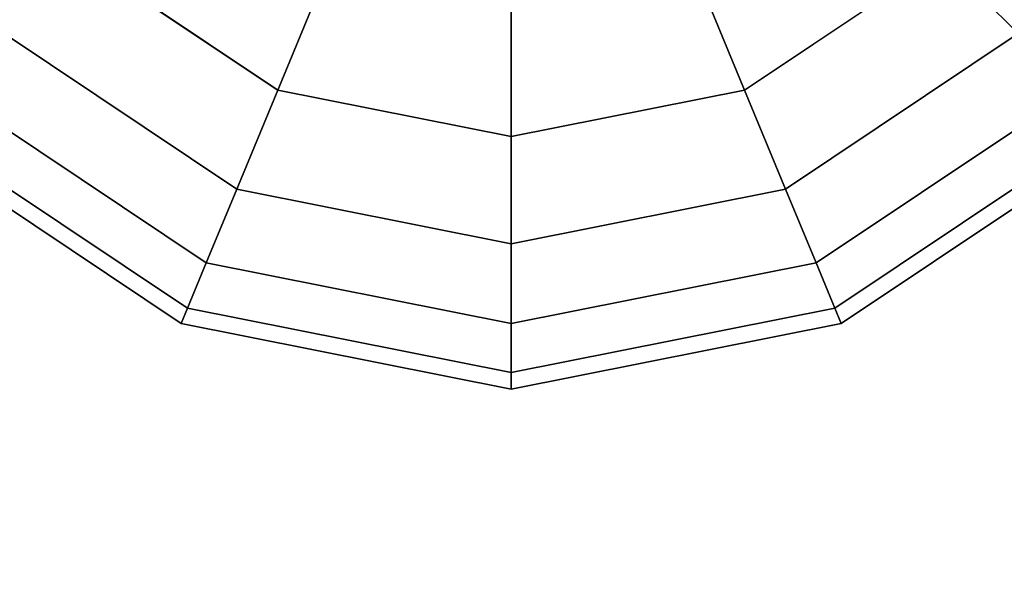
# Model space of a CAD drawing. Extents: x -2748 to 18113, y -11111 to 9293.
# Drawn here: x 6313 to 6455, y -4146 to -4062 of the extents above; entities that cross this region are included whole.
import ezdxf

# ---------------------------------------------------------------- set-up
doc = ezdxf.new("R2010")
doc.units = 0
doc.header["$LTSCALE"] = 350
doc.header["$MEASUREMENT"] = 0
doc.layers.add('BEM-SI-AMERICA', color=7, linetype='CONTINUOUS', lineweight=35)
doc.layers.add('NEPTUN-19', color=7, linetype='CONTINUOUS')
doc.styles.get("Standard").update_dxf_attribs({"font": 'isocp2.shx'})
doc.dimstyles.new('America SI', dxfattribs={"dimscale": 85, "dimtxt": 3.5, "dimasz": 4, "dimexe": 2, "dimexo": 0, "dimgap": 2, "dimtad": 0, "dimdec": 4, "dimlfac": 0.039377, "dimzin": 0, "dimdsep": 46, "dimlunit": 4, "dimtxsty": 'Standard', "dimcen": 2, "dimadec": 0, "dimazin": 0, "dimtfac": 1, "dimtdec": 4, "dimtofl": 0, "dimtmove": 0, "dimatfit": 3, "dimfxl": 2, "dimtolj": 1, "dimtzin": 0, "dimarcsym": 0})

# ---------------------------------------------------------------- blocks, each defined once
blk = doc.blocks.new('*D43')
at = {"layer": 'BEM-SI-AMERICA', "color": 0, "lineweight": -2, "transparency": 16777216}
for p, q in [((4798.58, 6481.57), (-1362.85, 6481.57)), ((-1192.85, 6141.57), (-1192.85, 901.72)), ((-1192.85, -5863.58), (-1192.85, -623.72)), ((12433.05, -6203.58), (-1362.85, -6203.58))]:
    blk.add_line(p, q, dxfattribs=at)
at = {"layer": 'BEM-SI-AMERICA', "color": 0, "transparency": 16777216}
for points in [[(-1249.51, 6141.57), (-1136.18, 6141.57), (-1192.85, 6481.57)], [(-1249.51, -5863.58), (-1136.18, -5863.58), (-1192.85, -6203.58)]]:
    blk.add_solid(points, dxfattribs=at)
at = {"layer": 'BEM-SI-AMERICA', "color": 0, "transparency": 16777216, "insert": (-1192.85, 139), "char_height": 297.5, "attachment_point": 5, "rotation": 90}
blk.add_mtext('\\A1;41\'-7{\\H1.000000x;\\S1/2;}"', dxfattribs=at)
blk = doc.blocks.new('*D47')
at = {"layer": 'BEM-SI-AMERICA', "color": 0, "lineweight": -2, "transparency": 16777216}
for p, q in [((2777.28, -2219.03), (2777.28, -10039.58)), ((15592.24, -2711.95), (15592.24, -10039.58)), ((3117.28, -9869.58), (8398.84, -9869.58)), ((15252.24, -9869.58), (9970.68, -9869.58))]:
    blk.add_line(p, q, dxfattribs=at)
at = {"layer": 'BEM-SI-AMERICA', "color": 0, "transparency": 16777216}
for points in [[(3117.28, -9812.91), (3117.28, -9926.24), (2777.28, -9869.58)], [(15252.24, -9812.91), (15252.24, -9926.24), (15592.24, -9869.58)]]:
    blk.add_solid(points, dxfattribs=at)
at = {"layer": 'BEM-SI-AMERICA', "color": 0, "transparency": 16777216, "insert": (9184.76, -9869.58), "char_height": 297.5, "attachment_point": 5}
blk.add_mtext('\\A1;42\'-0{\\H1.000000x;\\S5/8;}"', dxfattribs=at)

msp = doc.modelspace()

# ---------------------------------------------------------------- linework, layer by layer
at = {"layer": 'NEPTUN-19'}
for p, q in [((6321.22324, -4053.26331), (6349.87323, -4072.40662)), ((6349.87323, -4072.40662), (6321.22324, -4053.26331)), ((6321.22324, -4053.26331), (6349.87323, -4072.40662)), ((6349.87323, -4072.40662), (6321.22324, -4053.26331)), ((6349.87323, -4072.40662), (6321.22324, -4053.26331)), ((6321.22324, -4053.26331), (6349.87323, -4072.40662)), ((6321.22324, -4053.26331), (6349.87323, -4072.40662)), ((6349.87323, -4072.40662), (6321.22324, -4053.26331)), ((6417.46318, -4072.40662), (6446.11317, -4053.26331)), ((6446.11317, -4053.26331), (6417.46318, -4072.40662)), ((6417.46318, -4072.40662), (6446.11317, -4053.26331)), ((6446.11317, -4053.26331), (6417.46318, -4072.40662)), ((6446.11317, -4053.26331), (6417.46318, -4072.40662)), ((6417.46318, -4072.40662), (6446.11317, -4053.26331)), ((6417.46318, -4072.40662), (6446.11317, -4053.26331)), ((6446.11317, -4053.26331), (6417.46318, -4072.40662)), ((6457.09572, -4064.24586), (6446.11317, -4053.26331)), ((6446.11317, -4053.26331), (6457.09572, -4064.24586)), ((6446.11317, -4053.26331), (6457.09572, -4064.24586)), ((6457.09572, -4064.24586), (6446.11317, -4053.26331)), ((6446.11317, -4053.26331), (6457.09572, -4064.24586)), ((6446.11317, -4053.26331), (6457.09572, -4064.24586)), ((6457.09572, -4064.24586), (6446.11317, -4053.26331)), ((6457.09572, -4064.24586), (6446.11317, -4053.26331)), ((6357.11567, -4054.92184), (6349.87323, -4072.40662)), ((6349.87323, -4072.40662), (6357.11567, -4054.92184)), ((6349.87323, -4072.40662), (6357.11567, -4054.92184)), ((6357.11567, -4054.92184), (6349.87323, -4072.40662)), ((6349.87323, -4072.40662), (6357.11567, -4054.92184)), ((6357.11567, -4054.92184), (6349.87323, -4072.40662)), ((6357.11567, -4054.92184), (6349.87323, -4072.40662)), ((6349.87323, -4072.40662), (6357.11567, -4054.92184)), ((6410.22075, -4054.92184), (6417.46318, -4072.40662)), ((6410.22075, -4054.92184), (6417.46318, -4072.40662)), ((6417.46318, -4072.40662), (6410.22075, -4054.92184)), ((6410.22075, -4054.92184), (6417.46318, -4072.40662)), ((6417.46318, -4072.40662), (6410.22075, -4054.92184)), ((6417.46318, -4072.40662), (6410.22075, -4054.92184)), ((6417.46318, -4072.40662), (6410.22075, -4054.92184)), ((6410.22075, -4054.92184), (6417.46318, -4072.40662)), ((6383.66821, -4060.20347), (6383.66821, -4079.12886)), ((6383.66821, -4079.12886), (6383.66821, -4060.20347)), ((6383.66821, -4079.12886), (6383.66821, -4060.20347)), ((6383.66821, -4079.12886), (6383.66821, -4060.20347)), ((6383.66821, -4060.20347), (6383.66821, -4079.12886)), ((6383.66821, -4079.12886), (6383.66821, -4060.20347)), ((6383.66821, -4060.20347), (6383.66821, -4079.12886)), ((6383.66821, -4060.20347), (6383.66821, -4079.12886)), ((6310.24069, -4064.24586), (6343.92952, -4086.75601)), ((6343.92952, -4086.75601), (6310.24069, -4064.24586)), ((6343.92952, -4086.75601), (6310.24069, -4064.24586)), ((6310.24069, -4064.24586), (6343.92952, -4086.75601)), ((6343.92952, -4086.75601), (6310.24069, -4064.24586)), ((6310.24069, -4064.24586), (6343.92952, -4086.75601)), ((6343.92952, -4086.75601), (6310.24069, -4064.24586)), ((6310.24069, -4064.24586), (6343.92952, -4086.75601)), ((6457.09572, -4064.24586), (6423.40689, -4086.75601)), ((6423.40689, -4086.75601), (6457.09572, -4064.24586)), ((6423.40689, -4086.75601), (6457.09572, -4064.24586)), ((6457.09572, -4064.24586), (6423.40689, -4086.75601)), ((6423.40689, -4086.75601), (6457.09572, -4064.24586)), ((6457.09572, -4064.24586), (6423.40689, -4086.75601)), ((6423.40689, -4086.75601), (6457.09572, -4064.24586)), ((6457.09572, -4064.24586), (6423.40689, -4086.75601)), ((6339.51294, -4097.41857), (6302.07992, -4072.40662)), ((6339.51294, -4097.41857), (6302.07992, -4072.40662)), ((6302.07992, -4072.40662), (6339.51294, -4097.41857)), ((6302.07992, -4072.40662), (6339.51294, -4097.41857)), ((6339.51294, -4097.41857), (6302.07992, -4072.40662)), ((6302.07992, -4072.40662), (6339.51294, -4097.41857)), ((6339.51294, -4097.41857), (6302.07992, -4072.40662)), ((6302.07992, -4072.40662), (6339.51294, -4097.41857)), ((6349.87323, -4072.40662), (6343.92952, -4086.75601)), ((6349.87323, -4072.40662), (6343.92952, -4086.75601)), ((6343.92952, -4086.75601), (6349.87323, -4072.40662)), ((6343.92952, -4086.75601), (6349.87323, -4072.40662)), ((6349.87323, -4072.40662), (6343.92952, -4086.75601)), ((6343.92952, -4086.75601), (6349.87323, -4072.40662)), ((6343.92952, -4086.75601), (6349.87323, -4072.40662)), ((6349.87323, -4072.40662), (6343.92952, -4086.75601)), ((6383.66821, -4079.12886), (6349.87323, -4072.40662)), ((6349.87323, -4072.40662), (6383.66821, -4079.12886)), ((6383.66821, -4079.12886), (6349.87323, -4072.40662)), ((6349.87323, -4072.40662), (6383.66821, -4079.12886)), ((6349.87323, -4072.40662), (6383.66821, -4079.12886)), ((6349.87323, -4072.40662), (6383.66821, -4079.12886)), ((6383.66821, -4079.12886), (6349.87323, -4072.40662)), ((6383.66821, -4079.12886), (6349.87323, -4072.40662)), ((6417.46318, -4072.40662), (6383.66821, -4079.12886)), ((6383.66821, -4079.12886), (6417.46318, -4072.40662)), ((6417.46318, -4072.40662), (6383.66821, -4079.12886)), ((6383.66821, -4079.12886), (6417.46318, -4072.40662)), ((6417.46318, -4072.40662), (6383.66821, -4079.12886)), ((6383.66821, -4079.12886), (6417.46318, -4072.40662)), ((6383.66821, -4079.12886), (6417.46318, -4072.40662)), ((6417.46318, -4072.40662), (6383.66821, -4079.12886)), ((6417.46318, -4072.40662), (6423.40689, -4086.75601)), ((6423.40689, -4086.75601), (6417.46318, -4072.40662)), ((6417.46318, -4072.40662), (6423.40689, -4086.75601)), ((6423.40689, -4086.75601), (6417.46318, -4072.40662)), ((6417.46318, -4072.40662), (6423.40689, -4086.75601)), ((6423.40689, -4086.75601), (6417.46318, -4072.40662)), ((6423.40689, -4086.75601), (6417.46318, -4072.40662)), ((6417.46318, -4072.40662), (6423.40689, -4086.75601)), ((6427.82347, -4097.41857), (6465.25649, -4072.40662)), ((6465.25649, -4072.40662), (6427.82347, -4097.41857)), ((6465.25649, -4072.40662), (6427.82347, -4097.41857)), ((6427.82347, -4097.41857), (6465.25649, -4072.40662)), ((6465.25649, -4072.40662), (6427.82347, -4097.41857)), ((6427.82347, -4097.41857), (6465.25649, -4072.40662)), ((6465.25649, -4072.40662), (6427.82347, -4097.41857)), ((6427.82347, -4097.41857), (6465.25649, -4072.40662)), ((6336.79323, -4103.98454), (6297.05455, -4077.432)), ((6336.79323, -4103.98454), (6297.05455, -4077.432)), ((6297.05455, -4077.432), (6336.79323, -4103.98454)), ((6297.05455, -4077.432), (6336.79323, -4103.98454)), ((6336.79323, -4103.98454), (6297.05455, -4077.432)), ((6297.05455, -4077.432), (6336.79323, -4103.98454)), ((6336.79323, -4103.98454), (6297.05455, -4077.432)), ((6297.05455, -4077.432), (6336.79323, -4103.98454)), ((6430.54318, -4103.98454), (6470.28187, -4077.432)), ((6470.28187, -4077.432), (6430.54318, -4103.98454)), ((6430.54318, -4103.98454), (6470.28187, -4077.432)), ((6470.28187, -4077.432), (6430.54318, -4103.98454)), ((6430.54318, -4103.98454), (6470.28187, -4077.432)), ((6470.28187, -4077.432), (6430.54318, -4103.98454)), ((6430.54318, -4103.98454), (6470.28187, -4077.432)), ((6470.28187, -4077.432), (6430.54318, -4103.98454)), ((6335.8749, -4106.2016), (6295.35768, -4079.12886)), ((6335.8749, -4106.2016), (6295.35768, -4079.12886)), ((6295.35768, -4079.12886), (6335.8749, -4106.2016)), ((6295.35768, -4079.12886), (6335.8749, -4106.2016)), ((6383.66821, -4079.12886), (6383.66821, -4094.66053)), ((6383.66821, -4094.66053), (6383.66821, -4079.12886)), ((6383.66821, -4079.12886), (6383.66821, -4094.66053)), ((6383.66821, -4094.66053), (6383.66821, -4079.12886)), ((6383.66821, -4094.66053), (6383.66821, -4079.12886)), ((6383.66821, -4079.12886), (6383.66821, -4094.66053)), ((6383.66821, -4094.66053), (6383.66821, -4079.12886)), ((6383.66821, -4079.12886), (6383.66821, -4094.66053)), ((6431.46152, -4106.2016), (6471.97873, -4079.12886)), ((6471.97873, -4079.12886), (6431.46152, -4106.2016)), ((6431.46152, -4106.2016), (6471.97873, -4079.12886)), ((6471.97873, -4079.12886), (6431.46152, -4106.2016)), ((6339.51294, -4097.41857), (6343.92952, -4086.75601)), ((6343.92952, -4086.75601), (6339.51294, -4097.41857)), ((6343.92952, -4086.75601), (6339.51294, -4097.41857)), ((6339.51294, -4097.41857), (6343.92952, -4086.75601)), ((6343.92952, -4086.75601), (6339.51294, -4097.41857)), ((6339.51294, -4097.41857), (6343.92952, -4086.75601)), ((6339.51294, -4097.41857), (6343.92952, -4086.75601)), ((6343.92952, -4086.75601), (6339.51294, -4097.41857)), ((6343.92952, -4086.75601), (6383.66821, -4094.66053)), ((6383.66821, -4094.66053), (6343.92952, -4086.75601)), ((6343.92952, -4086.75601), (6383.66821, -4094.66053)), ((6383.66821, -4094.66053), (6343.92952, -4086.75601)), ((6343.92952, -4086.75601), (6383.66821, -4094.66053)), ((6383.66821, -4094.66053), (6343.92952, -4086.75601)), ((6383.66821, -4094.66053), (6343.92952, -4086.75601)), ((6343.92952, -4086.75601), (6383.66821, -4094.66053)), ((6383.66821, -4094.66053), (6423.40689, -4086.75601)), ((6423.40689, -4086.75601), (6383.66821, -4094.66053)), ((6423.40689, -4086.75601), (6383.66821, -4094.66053)), ((6383.66821, -4094.66053), (6423.40689, -4086.75601)), ((6383.66821, -4094.66053), (6423.40689, -4086.75601)), ((6423.40689, -4086.75601), (6383.66821, -4094.66053)), ((6383.66821, -4094.66053), (6423.40689, -4086.75601)), ((6423.40689, -4086.75601), (6383.66821, -4094.66053)), ((6423.40689, -4086.75601), (6427.82347, -4097.41857)), ((6427.82347, -4097.41857), (6423.40689, -4086.75601)), ((6423.40689, -4086.75601), (6427.82347, -4097.41857)), ((6427.82347, -4097.41857), (6423.40689, -4086.75601)), ((6423.40689, -4086.75601), (6427.82347, -4097.41857)), ((6427.82347, -4097.41857), (6423.40689, -4086.75601)), ((6427.82347, -4097.41857), (6423.40689, -4086.75601)), ((6423.40689, -4086.75601), (6427.82347, -4097.41857)), ((6383.66821, -4094.66053), (6383.66821, -4106.2016)), ((6383.66821, -4106.2016), (6383.66821, -4094.66053)), ((6383.66821, -4094.66053), (6383.66821, -4106.2016)), ((6383.66821, -4106.2016), (6383.66821, -4094.66053)), ((6383.66821, -4106.2016), (6383.66821, -4094.66053)), ((6383.66821, -4094.66053), (6383.66821, -4106.2016)), ((6383.66821, -4106.2016), (6383.66821, -4094.66053)), ((6383.66821, -4094.66053), (6383.66821, -4106.2016)), ((6339.51294, -4097.41857), (6336.79323, -4103.98454)), ((6336.79323, -4103.98454), (6339.51294, -4097.41857)), ((6339.51294, -4097.41857), (6336.79323, -4103.98454)), ((6336.79323, -4103.98454), (6339.51294, -4097.41857)), ((6339.51294, -4097.41857), (6336.79323, -4103.98454)), ((6336.79323, -4103.98454), (6339.51294, -4097.41857)), ((6339.51294, -4097.41857), (6336.79323, -4103.98454)), ((6336.79323, -4103.98454), (6339.51294, -4097.41857)), ((6383.66821, -4106.2016), (6339.51294, -4097.41857)), ((6339.51294, -4097.41857), (6383.66821, -4106.2016)), ((6383.66821, -4106.2016), (6339.51294, -4097.41857)), ((6339.51294, -4097.41857), (6383.66821, -4106.2016)), ((6383.66821, -4106.2016), (6339.51294, -4097.41857)), ((6339.51294, -4097.41857), (6383.66821, -4106.2016)), ((6383.66821, -4106.2016), (6339.51294, -4097.41857)), ((6339.51294, -4097.41857), (6383.66821, -4106.2016)), ((6427.82347, -4097.41857), (6383.66821, -4106.2016)), ((6383.66821, -4106.2016), (6427.82347, -4097.41857)), ((6427.82347, -4097.41857), (6383.66821, -4106.2016)), ((6383.66821, -4106.2016), (6427.82347, -4097.41857)), ((6427.82347, -4097.41857), (6383.66821, -4106.2016)), ((6383.66821, -4106.2016), (6427.82347, -4097.41857)), ((6427.82347, -4097.41857), (6383.66821, -4106.2016)), ((6383.66821, -4106.2016), (6427.82347, -4097.41857)), ((6430.54318, -4103.98454), (6427.82347, -4097.41857)), ((6427.82347, -4097.41857), (6430.54318, -4103.98454)), ((6427.82347, -4097.41857), (6430.54318, -4103.98454)), ((6430.54318, -4103.98454), (6427.82347, -4097.41857)), ((6430.54318, -4103.98454), (6427.82347, -4097.41857)), ((6427.82347, -4097.41857), (6430.54318, -4103.98454)), ((6427.82347, -4097.41857), (6430.54318, -4103.98454)), ((6430.54318, -4103.98454), (6427.82347, -4097.41857)), ((6336.79323, -4103.98454), (6335.8749, -4106.2016)), ((6335.8749, -4106.2016), (6336.79323, -4103.98454)), ((6336.79323, -4103.98454), (6335.8749, -4106.2016)), ((6335.8749, -4106.2016), (6336.79323, -4103.98454)), ((6336.79323, -4103.98454), (6335.8749, -4106.2016)), ((6335.8749, -4106.2016), (6336.79323, -4103.98454)), ((6336.79323, -4103.98454), (6335.8749, -4106.2016)), ((6335.8749, -4106.2016), (6336.79323, -4103.98454)), ((6383.66821, -4113.30855), (6336.79323, -4103.98454)), ((6336.79323, -4103.98454), (6383.66821, -4113.30855)), ((6383.66821, -4113.30855), (6336.79323, -4103.98454)), ((6336.79323, -4103.98454), (6383.66821, -4113.30855)), ((6336.79323, -4103.98454), (6383.66821, -4113.30855)), ((6383.66821, -4113.30855), (6336.79323, -4103.98454)), ((6336.79323, -4103.98454), (6383.66821, -4113.30855)), ((6383.66821, -4113.30855), (6336.79323, -4103.98454)), ((6383.66821, -4113.30855), (6430.54318, -4103.98454)), ((6430.54318, -4103.98454), (6383.66821, -4113.30855)), ((6383.66821, -4113.30855), (6430.54318, -4103.98454)), ((6430.54318, -4103.98454), (6383.66821, -4113.30855)), ((6383.66821, -4113.30855), (6430.54318, -4103.98454)), ((6430.54318, -4103.98454), (6383.66821, -4113.30855)), ((6383.66821, -4113.30855), (6430.54318, -4103.98454)), ((6430.54318, -4103.98454), (6383.66821, -4113.30855)), ((6431.46152, -4106.2016), (6430.54318, -4103.98454)), ((6430.54318, -4103.98454), (6431.46152, -4106.2016)), ((6430.54318, -4103.98454), (6431.46152, -4106.2016)), ((6431.46152, -4106.2016), (6430.54318, -4103.98454)), ((6431.46152, -4106.2016), (6430.54318, -4103.98454)), ((6430.54318, -4103.98454), (6431.46152, -4106.2016)), ((6430.54318, -4103.98454), (6431.46152, -4106.2016)), ((6431.46152, -4106.2016), (6430.54318, -4103.98454)), ((6383.66821, -4115.70828), (6335.8749, -4106.2016)), ((6335.8749, -4106.2016), (6383.66821, -4115.70828)), ((6335.8749, -4106.2016), (6383.66821, -4115.70828)), ((6383.66821, -4115.70828), (6335.8749, -4106.2016)), ((6383.66821, -4106.2016), (6383.66821, -4113.30855)), ((6383.66821, -4113.30855), (6383.66821, -4106.2016)), ((6383.66821, -4113.30855), (6383.66821, -4106.2016)), ((6383.66821, -4106.2016), (6383.66821, -4113.30855)), ((6383.66821, -4106.2016), (6383.66821, -4113.30855)), ((6383.66821, -4115.70828), (6431.46152, -4106.2016)), ((6431.46152, -4106.2016), (6383.66821, -4115.70828)), ((6383.66821, -4113.30855), (6383.66821, -4106.2016)), ((6383.66821, -4106.2016), (6383.66821, -4113.30855)), ((6383.66821, -4115.70828), (6431.46152, -4106.2016)), ((6431.46152, -4106.2016), (6383.66821, -4115.70828)), ((6383.66821, -4113.30855), (6383.66821, -4106.2016)), ((6383.66821, -4113.30855), (6383.66821, -4115.70828)), ((6383.66821, -4115.70828), (6383.66821, -4113.30855)), ((6383.66821, -4115.70828), (6383.66821, -4113.30855)), ((6383.66821, -4113.30855), (6383.66821, -4115.70828)), ((6383.66821, -4113.30855), (6383.66821, -4115.70828)), ((6383.66821, -4115.70828), (6383.66821, -4113.30855)), ((6383.66821, -4113.30855), (6383.66821, -4115.70828)), ((6383.66821, -4115.70828), (6383.66821, -4113.30855))]:
    msp.add_line(p, q, dxfattribs=at)

# ---------------------------------------------------------------- dimensions: what is measured, and where the dimension line sits
at = {"layer": 'BEM-SI-AMERICA'}
dim = msp.add_linear_dim(base=(-1192.84804, -6203.58158), p1=(4798.58253, 6481.57382), p2=(12433.05459, -6203.58158), angle=90, dimstyle='America SI', override={"dimtmove": 1}, dxfattribs=at)
dim.commit()
dim.dimension.update_dxf_attribs({"geometry": '*D43', "text_midpoint": (-1192.84804, 138.99612)})
dim = msp.add_linear_dim(base=(2777.27939, -9869.57622), p1=(15592.2404, -2711.94538), p2=(2777.27939, -2219.03478), dimstyle='America SI', override={"dimtmove": 1}, dxfattribs=at)
dim.commit()
dim.dimension.update_dxf_attribs({"geometry": '*D47', "text_midpoint": (9184.7599, -9869.57622)})

doc.saveas('drawing.dxf')
